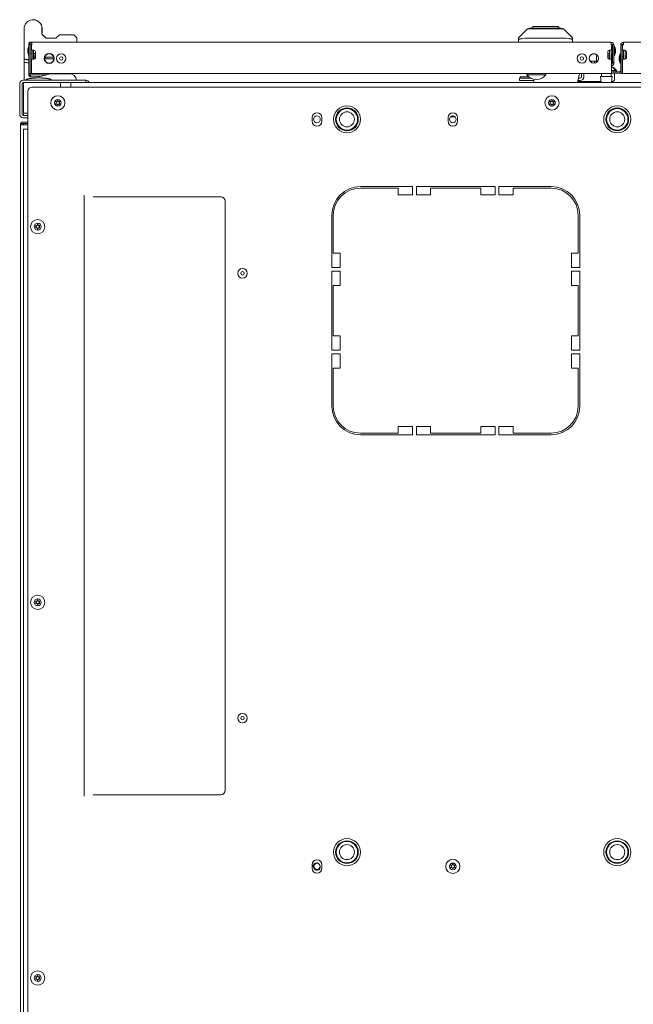
# Model space of a CAD drawing. Units: millimetres. Extents: x 1989 to 8922, y 332 to 6704.
# Drawn here: x 4183 to 4591, y 6049 to 6704 of the extents above; entities that cross this region are included whole.
import ezdxf

# ---------------------------------------------------------------- set-up
doc = ezdxf.new("R2010")
doc.units = ezdxf.units.MM
doc.layers.add('1', color=7, linetype='Continuous')

msp = doc.modelspace()

# ---------------------------------------------------------------- linework, layer by layer
at = {"layer": '1', "color": 18, "linetype": 'Continuous', "lineweight": 5}
for p, q in [((4514.77, 6692.4), (4520.77, 6698.4)), ((4521.65, 6698.6), (4525.38, 6699.6)), ((4521.65, 6698.4), (4521.65, 6698.6)), ((4524.22, 6699.8), (4524.22, 6699.29)), ((4525.48, 6698.4), (4540.05, 6698.4)), ((4543.89, 6698.6), (4540.15, 6699.6)), ((4541.32, 6699.29), (4541.32, 6699.8)), ((4543.89, 6698.4), (4543.89, 6698.6)), ((4544.77, 6698.4), (4550.77, 6692.4)), ((4206.58, 6692.05), (4200.09, 6692.05)), ((4208.94, 6694.4), (4206.58, 6692.04)), ((4220.59, 6692.4), (4218.59, 6694.4)), ((4220.59, 6689.4), (4220.59, 6692.4)), ((4514.77, 6691.52), (4514.77, 6692.4)), ((4514.77, 6689.4), (4514.77, 6691.52)), ((4519.12, 6692.04), (4516.77, 6691.78)), ((4525.38, 6692.04), (4519.12, 6692.04)), ((4546.42, 6692.04), (4525.38, 6692.04)), ((4548.77, 6691.78), (4546.42, 6692.04)), ((4550.77, 6692.4), (4550.77, 6691.52)), ((4550.77, 6691.52), (4550.77, 6689.4)), ((4188.56, 6686.78), (4187.87, 6684.74)), ((4188.89, 6686.78), (4188.56, 6686.78)), ((4188.59, 6686.78), (4188.59, 6688.4)), ((4188.64, 6688.4), (4188.64, 6686.78)), ((4189.89, 6687.6), (4188.89, 6687.6)), ((4188.89, 6687.6), (4188.89, 6671.5)), ((4189.59, 6689.4), (4190.69, 6689.4)), ((4189.59, 6689.4), (4190.69, 6689.4)), ((4189.89, 6687.6), (4189.89, 6671.5)), ((4190.49, 6685.19), (4189.89, 6685.19)), ((4190.39, 6687.4), (4190.39, 6688.34)), ((4190.49, 6687.4), (4190.39, 6687.4)), ((4190.49, 6684.08), (4190.49, 6687.6)), ((4190.49, 6687.6), (4190.69, 6687.6)), ((4191.99, 6684.08), (4190.49, 6684.08)), ((4190.69, 6689.4), (4576.47, 6689.4)), ((4190.78, 6678.09), (4190.78, 6684.08)), ((4191.78, 6684.08), (4191.78, 6678.09)), ((4193.99, 6689.4), (4197.44, 6689.4)), ((4576.67, 6684.08), (4575.17, 6684.08)), ((4575.38, 6678.09), (4575.38, 6684.08)), ((4576.38, 6678.09), (4576.38, 6684.08)), ((4576.47, 6687.6), (4576.67, 6687.6)), ((4576.67, 6687.6), (4576.67, 6684.08)), ((4577.27, 6685.19), (4576.67, 6685.19)), ((4577.07, 6685.4), (4577.07, 6685.19)), ((4577.27, 6687.57), (4577.27, 6687.6)), ((4578.27, 6687.57), (4577.27, 6687.57)), ((4577.27, 6675.6), (4577.27, 6687.57)), ((4578.27, 6687.57), (4578.27, 6687.6)), ((4578.27, 6675.6), (4578.27, 6687.57)), ((4578.6, 6686.78), (4578.27, 6686.78)), ((4579.28, 6684.74), (4578.6, 6686.78)), ((4583.82, 6687.6), (4582.82, 6687.6)), ((4582.82, 6671.5), (4582.82, 6687.6)), ((4583.82, 6671.5), (4583.82, 6687.6)), ((4584.12, 6687.58), (4584.12, 6687.6)), ((4584.12, 6687.6), (4584.62, 6687.6)), ((4584.12, 6684.1), (4584.12, 6687.58)), ((4584.12, 6687.58), (4584.62, 6687.58)), ((4585.62, 6684.1), (4584.12, 6684.1)), ((4584.62, 6689.4), (4970.39, 6689.4)), ((4584.62, 6687.58), (4584.62, 6687.6)), ((4584.7, 6678.1), (4584.7, 6684.1)), ((4585.7, 6684.1), (4585.7, 6678.1)), ((4185.44, 6676.2), (4185.44, 6678.3)), ((4187.87, 6682.46), (4188.56, 6680.43)), ((4188.56, 6680.43), (4188.89, 6680.43)), ((4188.59, 6677.64), (4188.59, 6680.43)), ((4188.64, 6680.43), (4188.64, 6679.91)), ((4189.89, 6682.01), (4190.78, 6682.01)), ((4190.49, 6670.4), (4190.49, 6678.09)), ((4190.49, 6678.09), (4191.99, 6678.09)), ((4191.78, 6682.01), (4192.99, 6682.01)), ((4192.79, 6682.01), (4192.29, 6678.13)), ((4192.99, 6679.08), (4192.99, 6683.09)), ((4199.12, 6679.37), (4200.09, 6678.4)), ((4566.68, 6680.02), (4566.68, 6676.8)), ((4574.17, 6683.09), (4574.17, 6679.08)), ((4574.17, 6682.01), (4575.38, 6682.01)), ((4575.07, 6682.01), (4575.07, 6678.09)), ((4575.17, 6678.09), (4576.67, 6678.09)), ((4576.38, 6682.01), (4577.27, 6682.01)), ((4576.67, 6678.09), (4576.67, 6670.4)), ((4577.07, 6682.01), (4577.07, 6677.6)), ((4578.27, 6680.43), (4578.6, 6680.43)), ((4578.6, 6680.43), (4579.28, 6682.46)), ((4582.49, 6681.78), (4581.8, 6679.74)), ((4581.8, 6677.46), (4582.49, 6675.43)), ((4582.82, 6681.78), (4582.49, 6681.78)), ((4584.7, 6680.19), (4583.82, 6680.19)), ((4584.12, 6678.1), (4585.62, 6678.1)), ((4584.12, 6670.4), (4584.12, 6678.1)), ((4586.62, 6680.19), (4585.7, 6680.19)), ((4586.62, 6679.1), (4586.62, 6683.1)), ((4562.39, 6676.8), (4565.27, 6676.8)), ((4565.27, 6676.8), (4565.27, 6675.46)), ((4567.56, 6676.8), (4565.27, 6676.8)), ((4578.27, 6675.6), (4577.27, 6675.6)), ((4579.62, 6669.8), (4579.62, 6670.64)), ((4580.12, 6669.8), (4580.12, 6670.64)), ((4580.12, 6669.8), (4580.12, 6670.64)), ((4582.49, 6675.43), (4582.82, 6675.43)), ((4583.82, 6677.01), (4584.12, 6677.01)), ((4184.91, 6664.1), (4221.61, 6664.1)), ((4189.89, 6668.5), (4188.89, 6668.5)), ((4189.04, 6668.5), (4189.04, 6667.76)), ((4523.32, 6668.6), (4190.49, 6668.6)), ((4201.74, 6668.1), (4201.74, 6668.6)), ((4201.75, 6668.4), (4201.97, 6668.18)), ((4226.61, 6664.1), (4226.61, 6662.5)), ((4515.4, 6663.9), (4515.4, 6665.5)), ((4521.81, 6666.29), (4515.77, 6666.29)), ((4515.77, 6666.29), (4515.77, 6665.5)), ((4523.09, 6665.5), (4518.4, 6665.5)), ((4520.3, 6668.6), (4520.3, 6667.76)), ((4520.31, 6668.6), (4520.31, 6667.76)), ((4520.67, 6666.29), (4520.67, 6667.35)), ((4525.07, 6662.5), (4525.07, 6664.81)), ((4576.67, 6668.6), (4530, 6668.6)), ((4533.02, 6667.76), (4533.02, 6668.6)), ((4554, 6662.5), (4555.28, 6668.6)), ((4555.87, 6665.5), (4554.63, 6665.5)), ((4556.67, 6668.6), (4556.67, 6666.3)), ((4558.27, 6668.6), (4558.27, 6666.3)), ((4569.33, 6666.63), (4569.87, 6662.5)), ((4570.09, 6668.6), (4570.09, 6666.63)), ((4576.44, 6666.63), (4576.44, 6668.6)), ((4576.66, 6662.5), (4577.2, 6666.63)), ((4576.67, 6669.8), (4582.02, 6669.8)), ((4576.67, 6668.8), (4582.02, 6668.8)), ((4578.79, 6666.34), (4578.79, 6666.3)), ((4583.82, 6668.5), (4582.82, 6668.5)), ((4631.32, 6668.6), (4584.12, 6668.6)), ((4182.51, 6661.7), (4182.51, 6641.5)), ((4184.11, 6661.7), (4184.11, 6641.5)), ((4184.11, 6661.7), (4184.11, 6641.5)), ((4184.91, 6662.5), (4185.11, 6662.5)), ((4184.91, 6662.5), (4221.61, 6662.5)), ((4185.11, 6662.5), (4185.11, 6640.7)), ((4185.11, 6642.2), (4185.11, 6659.7)), ((4970.11, 6659.6), (4190.91, 6659.6)), ((4209.61, 6659.6), (4209.61, 6662.5)), ((4209.61, 6662.5), (4216.61, 6662.5)), ((4216.61, 6659.6), (4216.61, 6662.5)), ((4226.1, 6662.5), (4934.92, 6662.5)), ((4525.07, 6663.9), (4518.4, 6663.9)), ((4569.77, 6663.25), (4554.15, 6663.25)), ((4555.87, 6663.9), (4554.29, 6663.9)), ((4577.27, 6663.25), (4576.76, 6663.25)), ((4577.16, 6662.5), (4577.26, 6663.25)), ((4577.17, 6662.5), (4577.27, 6663.25)), ((4187.91, 6656.6), (4187.91, 5476.6)), ((4184.91, 6640.7), (4185.11, 6640.7)), ((4184.91, 6640.7), (4187.91, 6640.7)), ((4184.91, 6639.1), (4187.91, 6639.1)), ((4185.31, 6642.2), (4187.91, 6642.2)), ((4377.31, 6639.3), (4377.31, 6636.8)), ((4383.71, 6636.8), (4383.71, 6639.3)), ((4467.81, 6639.3), (4467.81, 6636.8)), ((4469.43, 6639.7), (4472.59, 6639.7)), ((4474.21, 6636.8), (4474.21, 6639.3)), ((4183.01, 6634.7), (4183.01, 6634.49)), ((4183.01, 6634.5), (4183.01, 5498.7)), ((4184.61, 6636.3), (4187.51, 6636.3)), ((4184.61, 6636.1), (4187.91, 6636.1)), ((4184.61, 6635.3), (4187.91, 6635.3)), ((4184.61, 6634.5), (4187.91, 6634.5)), ((4185.01, 5501.6), (4185.01, 6631.6)), ((4187.91, 6634.5), (4185.61, 6634.5)), ((4187.51, 6636.1), (4187.51, 6636.3)), ((4187.51, 6636.3), (4187.91, 6636.3)), ((4187.91, 6631.6), (4187.81, 6631.6)), ((4409.41, 6593.3), (4444.21, 6593.3)), ((4434.71, 6592.3), (4409.41, 6592.3)), ((4434.71, 6587.8), (4434.71, 6592.3)), ((4444.21, 6593.3), (4444.21, 6587.8)), ((4446.71, 6593.3), (4446.71, 6587.8)), ((4499.21, 6593.3), (4446.71, 6593.3)), ((4456.21, 6587.8), (4456.21, 6592.3)), ((4456.21, 6592.3), (4489.71, 6592.3)), ((4489.71, 6592.3), (4489.71, 6587.8)), ((4499.21, 6587.8), (4499.21, 6593.3)), ((4536.51, 6593.3), (4501.71, 6593.3)), ((4501.71, 6593.3), (4501.71, 6587.8)), ((4511.21, 6587.8), (4511.21, 6592.3)), ((4511.21, 6592.3), (4536.51, 6592.3)), ((4225.41, 6587.6), (4225.41, 6187.6)), ((4231.41, 6586.6), (4316.41, 6586.6)), ((4444.21, 6587.8), (4434.71, 6587.8)), ((4446.71, 6587.8), (4456.21, 6587.8)), ((4489.71, 6587.8), (4499.21, 6587.8)), ((4501.71, 6587.8), (4511.21, 6587.8)), ((4319.41, 6583.6), (4319.41, 6191.6)), ((4390.41, 6539.5), (4390.41, 6574.3)), ((4391.41, 6574.3), (4391.41, 6549)), ((4554.51, 6574.3), (4554.51, 6549)), ((4555.51, 6539.5), (4555.51, 6574.3)), ((4391.41, 6549), (4395.91, 6549)), ((4395.91, 6549), (4395.91, 6539.5)), ((4554.51, 6549), (4550.01, 6549)), ((4550.01, 6549), (4550.01, 6539.5)), ((4395.91, 6539.5), (4390.41, 6539.5)), ((4390.41, 6537), (4390.41, 6484.5)), ((4395.91, 6537), (4390.41, 6537)), ((4395.91, 6527.5), (4395.91, 6537)), ((4550.01, 6539.5), (4555.51, 6539.5)), ((4550.01, 6537), (4555.51, 6537)), ((4550.01, 6527.5), (4550.01, 6537)), ((4555.51, 6537), (4555.51, 6484.5)), ((4391.41, 6494), (4391.41, 6527.5)), ((4391.41, 6527.5), (4395.91, 6527.5)), ((4554.51, 6527.5), (4550.01, 6527.5)), ((4554.51, 6494), (4554.51, 6527.5)), ((4395.91, 6494), (4391.41, 6494)), ((4395.91, 6484.5), (4395.91, 6494)), ((4550.01, 6494), (4554.51, 6494)), ((4550.01, 6484.5), (4550.01, 6494)), ((4390.41, 6484.5), (4395.91, 6484.5)), ((4390.41, 6482), (4390.41, 6447.2)), ((4395.91, 6482), (4390.41, 6482)), ((4395.91, 6472.5), (4395.91, 6482)), ((4555.51, 6484.5), (4550.01, 6484.5)), ((4550.01, 6482), (4555.51, 6482)), ((4550.01, 6472.5), (4550.01, 6482)), ((4555.51, 6482), (4555.51, 6447.2)), ((4391.41, 6447.2), (4391.41, 6472.5)), ((4391.41, 6472.5), (4395.91, 6472.5)), ((4554.51, 6472.5), (4550.01, 6472.5)), ((4554.51, 6447.2), (4554.51, 6472.5)), ((4434.71, 6429.2), (4409.41, 6429.2)), ((4409.41, 6428.2), (4444.21, 6428.2)), ((4444.21, 6433.7), (4434.71, 6433.7)), ((4434.71, 6433.7), (4434.71, 6429.2)), ((4444.21, 6428.2), (4444.21, 6433.7)), ((4446.71, 6433.7), (4456.21, 6433.7)), ((4446.71, 6428.2), (4446.71, 6433.7)), ((4499.21, 6428.2), (4446.71, 6428.2)), ((4456.21, 6433.7), (4456.21, 6429.2)), ((4456.21, 6429.2), (4489.71, 6429.2)), ((4489.71, 6433.7), (4499.21, 6433.7)), ((4489.71, 6429.2), (4489.71, 6433.7)), ((4499.21, 6433.7), (4499.21, 6428.2)), ((4501.71, 6433.7), (4511.21, 6433.7)), ((4501.71, 6428.2), (4501.71, 6433.7)), ((4536.51, 6428.2), (4501.71, 6428.2)), ((4511.21, 6433.7), (4511.21, 6429.2)), ((4511.21, 6429.2), (4536.51, 6429.2)), ((4316.41, 6188.6), (4231.41, 6188.6)), ((4377.31, 6139.65), (4377.31, 6142.15)), ((4383.71, 6142.15), (4383.71, 6139.65))]:
    msp.add_line(p, q, dxfattribs=at)
for centre, radius in [((4202.18, 6678.6), 3.3), ((4202.18, 6678.6), 3.15), ((4210.18, 6678.6), 3.18), ((4210.18, 6678.6), 1.14), ((4556.98, 6678.6), 3.18), ((4556.98, 6678.6), 1.14), ((4564.98, 6678.6), 3.15), ((4207.91, 6649.05), 4.75), ((4207.91, 6649.05), 2.25), ((4537.01, 6649.05), 4.75), ((4537.01, 6649.05), 2.25), ((4400.51, 6638.1), 9), ((4400.51, 6638.1), 7.56), ((4400.51, 6638.1), 7.12), ((4580.51, 6638.1), 9), ((4580.51, 6638.1), 7.56), ((4580.51, 6638.1), 7.12), ((4380.51, 6638.1), 2.25), ((4400.51, 6638.1), 5), ((4471.01, 6638.1), 2.25), ((4580.51, 6638.1), 5), ((4194.51, 6566.65), 4.75), ((4194.51, 6566.65), 2.25), ((4330.91, 6535.6), 3.18), ((4330.91, 6535.6), 1.14), ((4194.51, 6316.65), 4.75), ((4194.51, 6316.65), 2.25), ((4330.91, 6239.6), 3.18), ((4330.91, 6239.6), 1.14), ((4400.51, 6150.4), 9), ((4400.51, 6150.4), 7.56), ((4400.51, 6150.4), 7.12), ((4400.51, 6150.4), 5), ((4580.51, 6150.4), 9), ((4580.51, 6150.4), 7.56), ((4580.51, 6150.4), 7.12), ((4580.51, 6150.4), 5), ((4380.51, 6140.9), 2.1), ((4471.01, 6140.9), 4.75), ((4471.01, 6140.9), 2.25), ((4194.51, 6066.65), 4.75), ((4194.51, 6066.65), 2.25)]:
    msp.add_circle(centre, radius, dxfattribs=at)
for centre, radius, start, end in [((4191.44, 6698.4), 6, 12.83857, 180), ((4191.44, 6698.4), 6, 0, 12.83906), ((4191.44, 6698.4), 6, 0, 6.52219), ((4191.44, 6696.4), 6, 347.72906, 0), ((4191.44, 6696.4), 6, 347.72906, 0), ((4189.59, 6688.4), 1, 90, 180.00002), ((4189.59, 6688.4), 1, 90, 180.00002), ((4190.64, 6688.4), 2, 167.63077, 180), ((4190.64, 6688.4), 2, 167.62922, 180), ((4190.69, 6687.6), 1.8, 90, 180), ((4190.69, 6687.6), 0.8, 90, 180), ((4191.99, 6683.09), 1, 0, 90), ((4575.17, 6683.09), 1, 90, 180), ((4576.47, 6687.6), 1.8, 0, 90), ((4576.47, 6687.6), 0.8, 0, 90), ((4574.27, 6685.4), 2.8, 0, 31.01063), ((4584.62, 6687.6), 1.8, 90, 180), ((4584.62, 6687.6), 0.8, 90, 180), ((4585.62, 6683.1), 1, 0, 90), ((4191.44, 6698.95), 21.5, 253.79531, 262.38256), ((4191.44, 6698.4), 18.7, 261.2326, 261.38857), ((4191.99, 6679.08), 1, 270, 0), ((4564.98, 6678.6), 3.15, 37.81688, 177.77812), ((4567.19, 6680.02), 0.508, 90, 180), ((4575.17, 6679.08), 1, 180, 270), ((4574.27, 6677.6), 2.8, 328.98937, 0), ((4585.62, 6679.1), 1, 270, 0), ((4191.44, 6698.4), 23, 254.87833, 263.00752), ((4576.47, 6675.6), 0.8, 284.47594, 0), ((4576.47, 6675.6), 1.8, 276.38016, 0), ((4573.67, 6665.56), 8.21, 38.18659, 68.60543), ((4573.66, 6665.56), 8.21, 38.18659, 68.55044), ((4573.16, 6665.56), 8.21, 38.18659, 64.74778), ((4582.02, 6670.6), 0.8, 270, 0), ((4184.91, 6661.7), 2.4, 90, 180), ((4186.44, 6664.4), 1, 180, 197.45859), ((4186.44, 6664.4), 1, 180, 197.45859), ((4189.64, 6667.4), 1, 179.99998, 270), ((4195.49, 6672.84), 8.21, 218.1866, 231.88125), ((4190.69, 6670.4), 0.8, 180, 255.52406), ((4190.69, 6670.4), 1.8, 243.60891, 263.61984), ((4190.69, 6670.4), 1.8, 250.54594, 263.61984), ((4191.44, 6698.4), 32, 270, 290.36413), ((4215.44, 6663.4), 5, 8.04797, 90), ((4226.61, 6661.7), 2.4, 19.47234, 90), ((4526.76, 6672.84), 8.21, 218.1866, 222.10004), ((4526.77, 6672.84), 8.21, 218.1866, 269.19683), ((4526.56, 6672.84), 8.21, 270.80317, 321.8134), ((4555.87, 6666.3), 0.8, 270, 0), ((4555.87, 6666.3), 2.4, 270, 0), ((4577.27, 6664.77), 1.52, 270, 0), ((4577.27, 6667.86), 1.52, 0, 38.14172), ((4582.02, 6670.6), 1.8, 270, 296.39109), ((4184.91, 6661.7), 0.8, 90, 180), ((4184.91, 6661.7), 0.8, 90, 180), ((4190.91, 6656.6), 3, 90, 180), ((4206.58, 6649.82), 0.1, 79.80618, 220.33579), ((4206.59, 6648.27), 0.1, 140.06619, 280.58277), ((4200.93, 6645.02), 7.32, 33.93325, 40.33579), ((4200.9, 6653.03), 7.32, 320.06619, 326.46978), ((4207.91, 6657.22), 7.42, 259.80618, 266.06217), ((4207.97, 6640.87), 7.43, 94.33421, 100.58277), ((4206.92, 6649.05), 0.1, 326.46978, 33.93325), ((4207.41, 6649.92), 0.1, 266.06217, 334.42232), ((4207.42, 6648.18), 0.1, 25.97871, 94.33421), ((4200.9, 6653.03), 7.32, 334.42232, 340.73883), ((4200.93, 6645.02), 7.32, 19.66459, 25.97871), ((4207.9, 6650.59), 0.1, 20.20922, 160.73883), ((4207.91, 6647.51), 0.1, 199.66459, 340.19897), ((4214.96, 6653.18), 7.42, 200.20921, 206.51313), ((4214.98, 6644.97), 7.41, 153.89432, 160.19897), ((4208.41, 6649.92), 0.1, 206.51313, 273.8899), ((4208.42, 6648.19), 0.1, 86.52049, 153.89432), ((4207.91, 6657.22), 7.42, 273.8899, 280.20313), ((4207.97, 6640.87), 7.43, 80.21363, 86.52049), ((4208.92, 6649.05), 0.1, 146.04119, 214.35867), ((4214.98, 6644.97), 7.41, 139.79133, 146.04119), ((4214.96, 6653.18), 7.42, 214.35867, 220.60757), ((4209.24, 6649.82), 0.1, 319.79133, 100.20313), ((4209.25, 6648.29), 0.1, 260.21363, 40.60757), ((4535.68, 6649.82), 0.1, 79.80618, 220.33579), ((4535.69, 6648.27), 0.1, 140.06619, 280.58277), ((4530.03, 6645.02), 7.32, 33.93325, 40.33579), ((4530, 6653.03), 7.32, 320.06619, 326.46978), ((4537.01, 6657.22), 7.42, 259.80618, 266.06217), ((4537.07, 6640.87), 7.43, 94.33421, 100.58277), ((4536.02, 6649.05), 0.1, 326.46978, 33.93325), ((4536.51, 6649.92), 0.1, 266.06217, 334.42232), ((4536.52, 6648.18), 0.1, 25.97871, 94.33421), ((4530, 6653.03), 7.32, 334.42232, 340.73883), ((4530.03, 6645.02), 7.32, 19.66459, 25.97871), ((4537, 6650.59), 0.1, 20.20922, 160.73883), ((4537.01, 6647.51), 0.1, 199.66459, 340.19897), ((4544.06, 6653.18), 7.42, 200.20921, 206.51313), ((4544.08, 6644.97), 7.41, 153.89432, 160.19897), ((4537.51, 6649.92), 0.1, 206.51313, 273.8899), ((4537.52, 6648.19), 0.1, 86.52049, 153.89432), ((4537.01, 6657.22), 7.42, 273.8899, 280.20313), ((4537.07, 6640.87), 7.43, 80.21363, 86.52049), ((4538.02, 6649.05), 0.1, 146.04119, 214.35867), ((4544.08, 6644.97), 7.41, 139.79133, 146.04119), ((4544.06, 6653.18), 7.42, 214.35867, 220.60757), ((4538.34, 6649.82), 0.1, 319.79133, 100.20313), ((4538.35, 6648.29), 0.1, 260.21363, 40.60757), ((4184.91, 6641.5), 2.4, 180, 270), ((4184.91, 6641.5), 0.8, 180, 270), ((4184.91, 6641.5), 0.8, 180, 270), ((4380.51, 6639.3), 3.2, 0, 180), ((4471.01, 6639.3), 3.2, 0, 180), ((4184.61, 6634.7), 1.6, 90, 180), ((4184.61, 6634.5), 1.6, 90, 180), ((4184.61, 6634.5), 0.8, 90, 180), ((4185.61, 6633.7), 1.6, 90, 150.00188), ((4380.51, 6636.8), 3.2, 180, 0), ((4471.01, 6636.8), 3.2, 180, 0), ((4409.41, 6574.3), 19, 90, 180), ((4409.41, 6574.3), 18, 90, 180), ((4536.51, 6574.3), 19, 0, 90), ((4536.51, 6574.3), 18, 0, 90), ((4316.41, 6583.6), 3, 0, 90), ((4193.18, 6567.42), 0.1, 79.80618, 220.33579), ((4193.19, 6565.87), 0.1, 140.06619, 280.58277), ((4187.53, 6562.62), 7.32, 33.93325, 40.33579), ((4187.5, 6570.63), 7.32, 320.06619, 326.46978), ((4194.51, 6574.82), 7.42, 259.80618, 266.06217), ((4194.57, 6558.47), 7.43, 94.33421, 100.58277), ((4193.52, 6566.65), 0.1, 326.46978, 33.93325), ((4194.01, 6567.52), 0.1, 266.06217, 334.42232), ((4194.02, 6565.78), 0.1, 25.97871, 94.33421), ((4187.5, 6570.63), 7.32, 334.42232, 340.73883), ((4187.53, 6562.62), 7.32, 19.66459, 25.97871), ((4194.5, 6568.19), 0.1, 20.20922, 160.73883), ((4201.56, 6570.78), 7.42, 200.20921, 206.51313), ((4201.58, 6562.57), 7.41, 153.89432, 160.19897), ((4195.01, 6567.52), 0.1, 206.51313, 273.8899), ((4195.02, 6565.79), 0.1, 86.52049, 153.89432), ((4194.51, 6574.82), 7.42, 273.8899, 280.20313), ((4194.57, 6558.47), 7.43, 80.21363, 86.52049), ((4195.52, 6566.65), 0.1, 146.04119, 214.35867), ((4201.58, 6562.57), 7.41, 139.79133, 146.04119), ((4201.56, 6570.78), 7.42, 214.35867, 220.60757), ((4195.84, 6567.42), 0.1, 319.79133, 100.20313), ((4195.85, 6565.89), 0.1, 260.21363, 40.60757), ((4194.51, 6565.11), 0.1, 199.66459, 340.19897), ((4409.41, 6447.2), 19, 180, 270), ((4409.41, 6447.2), 18, 180, 270), ((4536.51, 6447.2), 18, 270, 0), ((4536.51, 6447.2), 19, 270, 0), ((4193.18, 6317.42), 0.1, 79.80618, 220.33579), ((4187.53, 6312.62), 7.32, 33.93325, 40.33579), ((4194.51, 6324.82), 7.42, 259.80618, 266.06217), ((4194.01, 6317.52), 0.1, 266.06217, 334.42232), ((4187.5, 6320.63), 7.32, 334.42232, 340.73883), ((4194.5, 6318.19), 0.1, 20.20922, 160.73883), ((4201.56, 6320.78), 7.42, 200.20921, 206.51313), ((4195.01, 6317.52), 0.1, 206.51313, 273.8899), ((4194.51, 6324.82), 7.42, 273.8899, 280.20313), ((4201.58, 6312.57), 7.41, 139.79133, 146.04119), ((4195.84, 6317.42), 0.1, 319.79133, 100.20313), ((4193.19, 6315.87), 0.1, 140.06619, 280.58277), ((4187.5, 6320.63), 7.32, 320.06619, 326.46978), ((4194.57, 6308.47), 7.43, 94.33421, 100.58277), ((4193.52, 6316.65), 0.1, 326.46978, 33.93325), ((4194.02, 6315.78), 0.1, 25.97871, 94.33421), ((4187.53, 6312.62), 7.32, 19.66459, 25.97871), ((4194.51, 6315.11), 0.1, 199.66459, 340.19897), ((4201.58, 6312.57), 7.41, 153.89432, 160.19897), ((4195.02, 6315.79), 0.1, 86.52049, 153.89432), ((4194.57, 6308.47), 7.43, 80.21363, 86.52049), ((4195.52, 6316.65), 0.1, 146.04119, 214.35867), ((4201.56, 6320.78), 7.42, 214.35867, 220.60757), ((4195.85, 6315.89), 0.1, 260.21363, 40.60757), ((4316.41, 6191.6), 3, 270, 0), ((4380.51, 6142.15), 3.2, 0, 180), ((4380.51, 6140.9), 2.5, 75, 345), ((4469.68, 6141.67), 0.1, 79.80618, 220.33579), ((4469.69, 6140.12), 0.1, 140.06619, 280.58277), ((4464.03, 6136.87), 7.32, 33.93325, 40.33579), ((4464, 6144.88), 7.32, 320.06619, 326.46978), ((4471.01, 6149.07), 7.42, 259.80618, 266.06217), ((4471.07, 6132.72), 7.43, 94.33421, 100.58277), ((4470.02, 6140.9), 0.1, 326.46978, 33.93325), ((4470.51, 6141.77), 0.1, 266.06217, 334.42232), ((4470.52, 6140.03), 0.1, 25.97871, 94.33421), ((4464, 6144.88), 7.32, 334.42232, 340.73883), ((4464.03, 6136.87), 7.32, 19.66459, 25.97871), ((4471, 6142.44), 0.1, 20.20922, 160.73883), ((4478.06, 6145.03), 7.42, 200.20921, 206.51313), ((4478.08, 6136.82), 7.41, 153.89432, 160.19897), ((4471.51, 6141.77), 0.1, 206.51313, 273.8899), ((4471.52, 6140.04), 0.1, 86.52049, 153.89432), ((4471.01, 6149.07), 7.42, 273.8899, 280.20313), ((4471.07, 6132.72), 7.43, 80.21363, 86.52049), ((4472.02, 6140.9), 0.1, 146.04119, 214.35867), ((4478.08, 6136.82), 7.41, 139.79133, 146.04119), ((4478.06, 6145.03), 7.42, 214.35867, 220.60757), ((4472.34, 6141.67), 0.1, 319.79133, 100.20313), ((4472.35, 6140.14), 0.1, 260.21363, 40.60757), ((4380.51, 6139.65), 3.2, 180, 0), ((4471.01, 6139.36), 0.1, 199.66459, 340.19897), ((4187.5, 6070.63), 7.32, 334.42232, 340.73883), ((4194.5, 6068.19), 0.1, 20.20922, 160.73883), ((4201.56, 6070.78), 7.42, 200.20921, 206.51313), ((4193.18, 6067.42), 0.1, 79.80618, 220.33579), ((4193.19, 6065.87), 0.1, 140.06619, 280.58277), ((4187.53, 6062.62), 7.32, 33.93325, 40.33579), ((4187.5, 6070.63), 7.32, 320.06619, 326.46978), ((4194.51, 6074.82), 7.42, 259.80618, 266.06217), ((4194.57, 6058.47), 7.43, 94.33421, 100.58277), ((4193.52, 6066.65), 0.1, 326.46978, 33.93325), ((4194.01, 6067.52), 0.1, 266.06217, 334.42232), ((4194.02, 6065.78), 0.1, 25.97871, 94.33421), ((4187.53, 6062.62), 7.32, 19.66459, 25.97871), ((4194.51, 6065.11), 0.1, 199.66459, 340.19897), ((4201.58, 6062.57), 7.41, 153.89432, 160.19897), ((4195.01, 6067.52), 0.1, 206.51313, 273.8899), ((4195.02, 6065.79), 0.1, 86.52049, 153.89432), ((4194.51, 6074.82), 7.42, 273.8899, 280.20313), ((4194.57, 6058.47), 7.43, 80.21363, 86.52049), ((4195.52, 6066.65), 0.1, 146.04119, 214.35867), ((4201.58, 6062.57), 7.41, 139.79133, 146.04119), ((4201.56, 6070.78), 7.42, 214.35867, 220.60757), ((4195.84, 6067.42), 0.1, 319.79133, 100.20313), ((4195.85, 6065.89), 0.1, 260.21363, 40.60757)]:
    msp.add_arc(centre, radius, start, end, dxfattribs=at)
for points in [[(4185.44, 6698.4), (4185.44, 6678.31)], [(4197.29, 6694.85), (4197.29, 6699.73)], [(4197.44, 6698.4), (4197.44, 6696.4)], [(4532.77, 6699.8), (4528.49, 6699.8), (4524.22, 6699.8)], [(4541.32, 6699.8), (4537.04, 6699.8), (4532.77, 6699.8)], [(4200.09, 6692.05), (4197.29, 6694.85)], [(4218.59, 6694.4), (4208.94, 6694.4)], [(4187.87, 6682.46), (4187.87, 6684.74)], [(4190.69, 6687.6), (4190.69, 6689.4)], [(4576.47, 6689.4), (4576.47, 6687.6)], [(4578.6, 6683.6), (4578.6, 6686.78)], [(4579.28, 6684.74), (4579.28, 6683.6)], [(4584.62, 6687.6), (4584.62, 6689.4)], [(4188.64, 6679.91), (4188.64, 6675.57)], [(4199.09, 6679.4), (4204.09, 6679.4)], [(4204.09, 6679.4), (4205.38, 6679.4)], [(4205.45, 6678.4), (4204.09, 6678.4)], [(4205.3, 6678.4), (4204.09, 6678.4)], [(4567.19, 6680.53), (4567.47, 6680.53)], [(4578.6, 6680.43), (4578.6, 6683.6)], [(4579.28, 6683.6), (4579.28, 6682.46)], [(4581.8, 6677.46), (4581.8, 6679.74)], [(4185.44, 6664.4), (4185.44, 6676.2)], [(4188.64, 6675.57), (4188.64, 6667.4)], [(4188.89, 6668.5), (4188.89, 6671.5)], [(4189.89, 6671.5), (4189.89, 6668.5)], [(4576.67, 6670.64), (4576.74, 6670.64)], [(4576.74, 6670.64), (4579.62, 6670.64)], [(4579.62, 6670.64), (4580.12, 6670.64)], [(4580.12, 6670.64), (4580.12, 6670.64)], [(4582.82, 6668.5), (4582.82, 6671.5)], [(4583.82, 6671.5), (4583.82, 6668.5)], [(4189.64, 6666.4), (4191.44, 6666.4)], [(4190.49, 6668.6), (4189.89, 6668.6)], [(4190.49, 6668.6), (4190.49, 6670.4)], [(4202.57, 6668.4), (4201.75, 6668.4)], [(4202.58, 6668.4), (4215.44, 6668.4)], [(4221.61, 6664.1), (4226.61, 6664.1)], [(4515.4, 6665.5), (4518.4, 6665.5)], [(4520.32, 6667.76), (4520.3, 6667.76)], [(4530, 6668.6), (4523.33, 6668.6)], [(4526.65, 6664.63), (4526.68, 6664.63)], [(4577.2, 6666.63), (4575.42, 6666.63)], [(4576.67, 6670.4), (4576.67, 6668.6)], [(4578.79, 6666.34), (4578.79, 6667.86)], [(4578.79, 6664.77), (4578.79, 6666.3)], [(4584.12, 6668.6), (4584.12, 6670.4)], [(4226.1, 6662.5), (4221.61, 6662.5)], [(4518.4, 6663.9), (4515.4, 6663.9)], [(4185.11, 6642.2), (4185.31, 6642.2)], [(4183.01, 6634.7), (4183.03, 6634.7)], [(4183.01, 6634.5), (4184.61, 6634.5)], [(4183.84, 6634.7), (4184.36, 6634.7)], [(4187.81, 6631.6), (4185.01, 6631.6)]]:
    msp.add_open_spline(points, degree=1, dxfattribs=at)
for points, knots in [([(4520.77, 6698.4), (4521.08, 6698.4), (4523.49, 6698.4), (4525.48, 6698.4)], [0, 0, 0.066087, 0.577312, 1, 1]), ([(4543.89, 6698.6), (4540.63, 6698.6), (4532.77, 6698.6), (4528.51, 6698.6), (4522.49, 6698.6), (4521.65, 6698.6)], [0, 0, 0.146435, 0.499993, 0.691338, 0.961945, 1, 1]), ([(4540.15, 6699.6), (4539.16, 6699.6), (4532.77, 6699.6), (4526.37, 6699.6), (4525.38, 6699.6)], [0, 0, 0.066992, 0.499989, 0.933008, 1, 1]), ([(4540.05, 6698.4), (4543.53, 6698.4), (4544.77, 6698.4)], [0, 0, 0.738652, 1, 1]), ([(4514.77, 6691.52), (4514.78, 6691.49), (4514.8, 6691.47), (4514.83, 6691.46), (4514.85, 6691.45), (4514.87, 6691.45), (4514.88, 6691.45), (4514.9, 6691.45), (4514.92, 6691.45), (4514.96, 6691.45), (4515, 6691.45), (4515.05, 6691.45), (4515.11, 6691.46), (4515.13, 6691.46), (4515.16, 6691.47), (4515.19, 6691.47), (4515.23, 6691.48), (4515.29, 6691.49), (4515.36, 6691.5), (4515.43, 6691.51), (4515.5, 6691.52), (4515.54, 6691.53), (4515.58, 6691.54), (4515.62, 6691.54), (4515.66, 6691.55), (4515.83, 6691.58), (4516.01, 6691.62), (4516.05, 6691.63), (4516.1, 6691.64), (4516.14, 6691.65), (4516.19, 6691.65), (4516.28, 6691.67), (4516.38, 6691.69), (4516.57, 6691.73), (4516.77, 6691.78)], [0, 0, 0.01517, 0.032498, 0.043615, 0.056704, 0.064146, 0.072034, 0.080543, 0.089533, 0.108948, 0.130629, 0.154451, 0.180442, 0.194333, 0.208582, 0.223467, 0.23867, 0.270323, 0.30382, 0.338952, 0.375616, 0.39466, 0.414075, 0.433964, 0.454011, 0.536857, 0.623982, 0.646416, 0.669008, 0.691914, 0.715134, 0.761638, 0.808679, 0.903611, 1, 1]), ([(4548.77, 6691.78), (4548.96, 6691.73), (4549.15, 6691.69), (4549.34, 6691.66), (4549.39, 6691.65), (4549.43, 6691.64), (4549.48, 6691.63), (4549.52, 6691.62), (4549.7, 6691.58), (4549.95, 6691.54), (4550.03, 6691.52), (4550.06, 6691.52), (4550.1, 6691.51), (4550.14, 6691.5), (4550.17, 6691.5), (4550.24, 6691.49), (4550.3, 6691.48), (4550.37, 6691.47), (4550.42, 6691.46), (4550.45, 6691.46), (4550.48, 6691.46), (4550.5, 6691.45), (4550.53, 6691.45), (4550.57, 6691.45), (4550.61, 6691.45), (4550.65, 6691.45), (4550.68, 6691.45), (4550.69, 6691.46), (4550.7, 6691.46), (4550.72, 6691.46), (4550.73, 6691.47), (4550.76, 6691.49), (4550.77, 6691.52)], [0, 0, 0.096219, 0.190982, 0.284135, 0.30726, 0.330162, 0.352908, 0.375496, 0.462609, 0.5849, 0.623352, 0.642077, 0.660486, 0.678208, 0.695613, 0.729105, 0.760707, 0.790517, 0.818492, 0.831708, 0.844605, 0.857024, 0.868773, 0.890451, 0.910024, 0.927361, 0.942525, 0.949383, 0.95577, 0.961609, 0.966941, 0.984526, 1, 1]), ([(4188.56, 6686.78), (4188.56, 6685.85), (4188.56, 6681.36), (4188.56, 6680.43)], [0, 0, 0.146458, 0.853542, 1, 1]), ([(4185.44, 6678.31), (4186.22, 6678.09), (4187, 6677.91), (4187.79, 6677.76), (4188.59, 6677.64)], [0, 0, 0.25019, 0.499976, 0.749861, 1, 1]), ([(4204.09, 6678.4), (4200.15, 6678.4), (4202.72, 6678.4), (4205.46, 6678.4)], [0, 0, 0.42591, 0.704141, 1, 1]), ([(4204.09, 6678.4), (4200.16, 6678.4), (4202.6, 6678.4), (4205.31, 6678.4)], [0, 0, 0.432952, 0.701874, 1, 1]), ([(4582.49, 6681.78), (4582.49, 6680.85), (4582.49, 6676.36), (4582.49, 6675.43)], [0, 0, 0.146458, 0.853542, 1, 1]), ([(4186.43, 6664.1), (4187.04, 6664.68), (4188.99, 6665.21), (4191.95, 6665.56), (4195.16, 6665.68)], [0, 0, 0.093128, 0.315768, 0.644898, 1, 1]), ([(4200.68, 6667.76), (4198.28, 6667.76), (4192.08, 6667.76), (4189.04, 6667.76)], [0, 0, 0.205729, 0.739003, 1, 1]), ([(4203.89, 6664.1), (4203.28, 6664.68), (4201.34, 6665.21), (4198.38, 6665.56), (4195.16, 6665.68)], [0, 0, 0.093155, 0.315762, 0.644895, 1, 1]), ([(4372.62, 6668.6), (4374.17, 6668.6), (4382.08, 6668.6)], [0, 0, 0.16356, 1, 1]), ([(4385.08, 6668.6), (4389.57, 6668.6), (4394.53, 6668.6)], [0, 0, 0.474524, 1, 1]), ([(4533.02, 6667.76), (4529.84, 6667.76), (4523.49, 6667.76), (4520.32, 6667.76)], [0, 0, 0.25, 0.749974, 1, 1]), ([(4575.42, 6666.63), (4570.3, 6666.63), (4569.33, 6666.63)], [0, 0, 0.841053, 1, 1])]:
    msp.add_open_spline(points, degree=1, knots=knots, dxfattribs=at)

doc.saveas('drawing.dxf')
